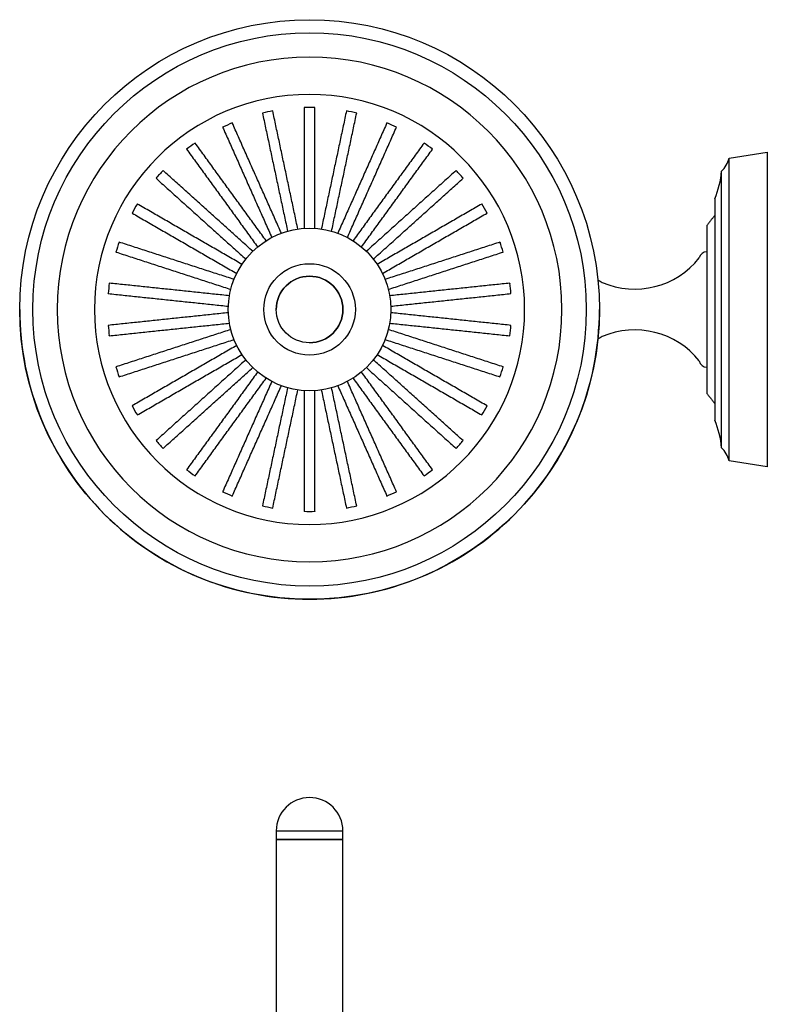
# Model space of a CAD drawing. Units: millimetres. Extents: x -545 to 210, y -43 to 695.
# Drawn here: x -225 to -83, y 302 to 490 of the extents above; entities that cross this region are included whole.
import ezdxf

# ---------------------------------------------------------------- set-up
doc = ezdxf.new("R2010")
doc.units = ezdxf.units.MM
doc.layers.add('A1', color=7, linetype='Continuous')

msp = doc.modelspace()

# ---------------------------------------------------------------- linework, layer by layer
at = {"layer": 'A1'}
for p, q in [((-90.082, 463.662), (-82.782, 464.812)), ((-82.782, 464.812), (-82.782, 404.812)), ((-90.082, 405.962), (-90.082, 463.662)), ((-91.482, 408.462), (-91.482, 461.162)), ((-92.782, 455.912), (-92.782, 413.712)), ((-94.282, 450.812), (-94.282, 418.812)), ((-82.782, 404.812), (-90.082, 405.962)), ((-176.382, 335.402), (-163.682, 335.402)), ((-176.382, 333.752), (-163.682, 333.752)), ((-170.032, 333.752), (-176.382, 333.752)), ((-163.682, 333.752), (-170.032, 333.752))]:
    msp.add_line(p, q, dxfattribs=at)
for radius in [55.25, 52.75, 15.5, 8.725, 6.35]:
    msp.add_circle((-170.032, 434.812), radius, dxfattribs=at)
for centre, radius, start, end in [((-170.032, 434.812), 48.102, 0, 180), ((-170.032, 434.812), 41, 0, 180), ((-170.032, 434.812), 38.5, 88.51164, 91.48836), ((-170.032, 434.812), 38.5, 100.51164, 103.48836), ((-170.032, 434.812), 38.5, 76.51164, 79.48836), ((-170.031, 434.812), 38.5, 112.51164, 115.48836), ((-170.032, 434.812), 38.5, 64.51163, 67.48837), ((-170.031, 434.812), 38.5, 124.51164, 127.48836), ((-170.032, 434.812), 38.5, 52.51164, 55.48836), ((-94.961, 464.752), 5, 314.10079, 347.40156), ((-170.031, 434.812), 38.5, 136.51164, 139.48836), ((-170.032, 434.812), 38.5, 40.51164, 43.48836), ((-110.334, 463.044), 18.946, 337.88607, 354.29838), ((-170.032, 434.812), 38.5, 148.51163, 151.48837), ((-170.032, 434.812), 38.5, 28.51163, 31.48837), ((-170.031, 434.812), 38.5, 160.51164, 163.48836), ((-170.032, 434.812), 38.5, 16.51163, 19.48837), ((-94.282, 444.312), 1.5, 90, 167.71769), ((-108.037, 454.396), 15.697, 246.751, 321.52957), ((-170.031, 434.812), 38.5, 172.51164, 175.48836), ((-170.032, 434.812), 6.35, 90, 180), ((-170.032, 434.812), 6.35, 270, 90), ((-170.032, 434.812), 38.5, 4.51164, 7.48836), ((-112.106, 444.498), 5, 233.60392, 244.81458), ((-170.032, 434.812), 55.255, 179.99976, 270), ((-170.032, 434.812), 48.102, 180, 0), ((-170.032, 434.812), 41, 180, 0), ((-170.032, 434.812), 55.255, 270, 0.00015), ((-170.031, 434.812), 38.5, 184.51164, 187.48836), ((-170.032, 434.812), 38.5, 352.51164, 355.48836), ((-108.037, 415.227), 15.697, 38.47043, 113.249), ((-112.106, 425.125), 5, 115.18542, 126.39608), ((-94.282, 425.312), 1.5, 192.28231, 270), ((-170.032, 434.812), 38.5, 196.51163, 199.48837), ((-170.032, 434.812), 38.5, 340.51164, 343.48836), ((-170.032, 434.812), 38.5, 208.51163, 211.48837), ((-170.032, 434.812), 38.5, 328.51163, 331.48837), ((-110.334, 406.58), 18.946, 5.70162, 22.11393), ((-170.031, 434.812), 38.5, 220.51164, 223.48836), ((-170.032, 434.812), 38.5, 316.51164, 319.48836), ((-94.961, 404.871), 5, 12.59844, 45.89921), ((-170.031, 434.812), 38.5, 232.51164, 235.48836), ((-170.032, 434.812), 38.5, 304.51164, 307.48836), ((-170.032, 434.812), 38.5, 244.51163, 247.48837), ((-170.032, 434.812), 38.5, 292.51164, 295.48836), ((-170.032, 434.812), 38.5, 256.51164, 259.48836), ((-170.032, 434.812), 38.5, 268.51163, 271.48837), ((-170.032, 434.812), 38.5, 280.51164, 283.48836), ((-170.032, 335.402), 6.35, 90, 180), ((-170.032, 335.402), 6.35, 0, 90)]:
    msp.add_arc(centre, radius, start, end, dxfattribs=at)
for points in [[(-171.032, 473.312), (-171.032, 450.28)], [(-171.032, 473.299), (-170.975, 473.3)], [(-169.032, 450.28), (-169.032, 473.312)], [(-179.012, 472.25), (-174.226, 449.734)], [(-172.269, 450.149), (-177.055, 472.666)], [(-163.008, 472.666), (-167.794, 450.149)], [(-165.838, 449.734), (-161.052, 472.25)], [(-163.008, 472.666), (-162.952, 472.655)], [(-161.057, 472.251), (-161.052, 472.25)], [(-186.599, 469.565), (-177.236, 448.536)], [(-175.409, 449.349), (-184.772, 470.378)], [(-155.291, 470.378), (-164.654, 449.349)], [(-162.827, 448.536), (-153.464, 469.565)], [(-178.314, 447.913), (-191.845, 466.536)], [(-148.218, 466.536), (-161.749, 447.913)], [(-193.463, 465.361), (-193.418, 465.395)], [(-193.463, 465.361), (-179.932, 446.738)], [(-160.131, 446.738), (-146.6, 465.361)], [(-180.857, 445.905), (-197.964, 461.308)], [(-142.099, 461.308), (-159.206, 445.905)], [(-142.099, 461.308), (-142.061, 461.267)], [(-199.302, 459.822), (-199.265, 459.864)], [(-199.302, 459.822), (-182.195, 444.419)], [(-157.868, 444.419), (-140.761, 459.822)], [(-182.927, 443.412), (-202.862, 454.921)], [(-137.201, 454.921), (-157.136, 443.412)], [(-137.201, 454.921), (-137.171, 454.873)], [(-203.862, 453.189), (-183.927, 441.68)], [(-156.136, 441.68), (-136.201, 453.189)], [(-92.782, 452.812), (-94.282, 450.812)], [(-184.433, 440.543), (-206.326, 447.656)], [(-133.737, 447.656), (-155.63, 440.543)], [(-133.737, 447.656), (-133.719, 447.603)], [(-206.944, 445.754), (-185.051, 438.641)], [(-155.012, 438.641), (-133.119, 445.754)], [(-185.31, 437.423), (-208.203, 439.829)], [(-131.86, 439.829), (-154.753, 437.423)], [(-131.86, 439.829), (-131.853, 439.773)], [(-208.412, 437.84), (-208.408, 437.896)], [(-208.412, 437.84), (-185.519, 435.434)], [(-154.544, 435.434), (-131.651, 437.84)], [(-185.519, 434.19), (-208.412, 431.783)], [(-131.651, 431.783), (-154.544, 434.19)], [(-208.203, 429.794), (-185.31, 432.2)], [(-154.753, 432.2), (-131.86, 429.794)], [(-131.651, 431.783), (-131.655, 431.727)], [(-185.051, 430.983), (-206.944, 423.87)], [(-133.119, 423.87), (-155.012, 430.983)], [(-208.203, 429.794), (-208.211, 429.85)], [(-206.326, 421.968), (-184.433, 429.081)], [(-155.63, 429.081), (-133.737, 421.968)], [(-183.927, 427.944), (-203.862, 416.434)], [(-202.862, 414.702), (-182.927, 426.212)], [(-157.136, 426.212), (-137.201, 414.702)], [(-136.201, 416.434), (-156.136, 427.944)], [(-182.195, 425.205), (-199.302, 409.802)], [(-140.761, 409.802), (-157.868, 425.205)], [(-197.964, 408.316), (-180.857, 423.719)], [(-179.932, 422.886), (-193.463, 404.263)], [(-146.6, 404.263), (-160.131, 422.886)], [(-159.206, 423.719), (-142.099, 408.316)], [(-133.119, 423.87), (-133.135, 423.816)], [(-206.326, 421.968), (-206.345, 422.021)], [(-191.845, 403.087), (-178.314, 421.71)], [(-177.236, 421.088), (-186.599, 400.059)], [(-153.464, 400.059), (-162.827, 421.088)], [(-161.749, 421.71), (-148.218, 403.087)], [(-184.772, 399.245), (-175.409, 420.275)], [(-174.226, 419.89), (-179.012, 397.374)], [(-177.055, 396.958), (-172.269, 419.474)], [(-171.032, 419.344), (-171.032, 396.312)], [(-169.032, 396.312), (-169.032, 419.344)], [(-167.794, 419.474), (-163.008, 396.958)], [(-161.052, 397.374), (-165.838, 419.89)], [(-164.654, 420.275), (-155.291, 399.245)], [(-94.282, 418.812), (-92.782, 416.812)], [(-146.6, 404.263), (-146.645, 404.229)], [(-191.845, 403.087), (-191.891, 403.119)], [(-153.464, 400.059), (-153.515, 400.035)], [(-184.772, 399.245), (-184.824, 399.267)], [(-171.007, 396.324), (-171.032, 396.325)], [(-169.032, 396.325), (-169.088, 396.323)], [(-169.032, 396.325), (-169.088, 396.323)], [(-176.382, 335.402), (-176.382, 333.752)], [(-163.682, 333.752), (-163.682, 335.402)], [(-176.382, 333.752), (-176.382, 85.752)], [(-163.682, 85.752), (-163.682, 333.752)]]:
    msp.add_open_spline(points, degree=1, dxfattribs=at)

doc.saveas('drawing.dxf')
